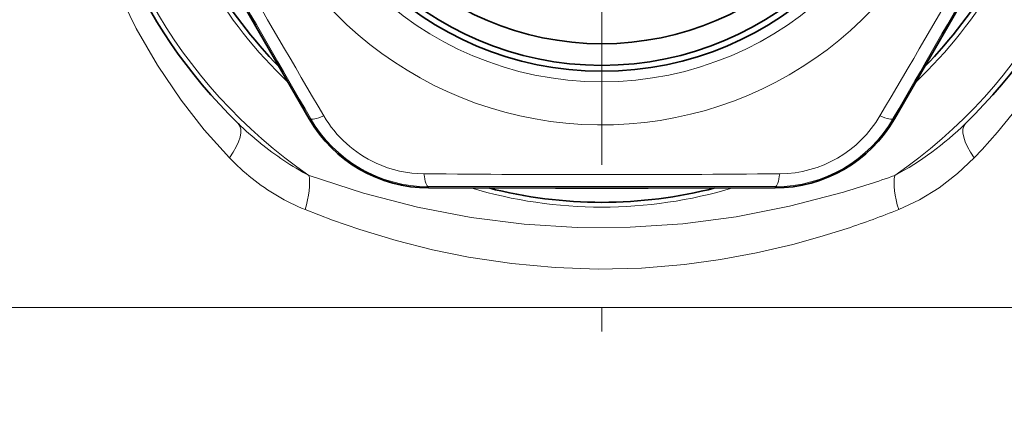
# Model space of a CAD drawing. Extents: x 0 to 420, y 0 to 297.
# Drawn here: x 302 to 323, y 189 to 197 of the extents above; entities that cross this region are included whole.
import ezdxf

# ---------------------------------------------------------------- set-up
doc = ezdxf.new("R2010")
doc.units = 0
doc.linetypes.add('DASHDOT', pattern=[18.5, 12, -3, 0.5, -3])

msp = doc.modelspace()

# ---------------------------------------------------------------- linework, layer by layer
at = {"color": 7, "linetype": 'DASHDOT', "lineweight": 13, "ltscale": 0.430625}
msp.add_line((314.061, 211.524), (314.061, 194.299), dxfattribs=at)
at = {"color": 7, "linetype": 'DASHDOT', "lineweight": 13}
msp.add_line((314.061, 120.2), (314.061, 200.223), dxfattribs=at)
at = {"color": 7, "lineweight": 35}
for p, q in [((306.583, 197.468), (307.916, 195.162)), ((321.54, 197.468), (320.207, 195.162)), ((313.086, 193.713), (310.422, 193.715)), ((313.086, 193.713), (315.036, 193.713)), ((315.036, 193.713), (317.7, 193.715))]:
    msp.add_line(p, q, dxfattribs=at)
at = {"color": 7, "lineweight": 13}
for p, q in [((307.939, 195.175), (307.916, 195.162)), ((320.184, 195.175), (320.207, 195.162)), ((310.422, 193.741), (310.422, 193.715)), ((317.7, 193.741), (317.7, 193.715)), ((306.714, 191.203), (300.658, 191.203)), ((327.465, 191.203), (306.714, 191.203))]:
    msp.add_line(p, q, dxfattribs=at)
for points in [[(304.211, 208.629), (303.87, 207.906), (303.575, 207.156), (303.326, 206.381), (303.127, 205.583), (302.979, 204.766), (302.878, 203.848), (302.843, 202.921), (302.876, 201.993), (302.977, 201.075), (303.121, 200.271), (303.314, 199.485), (303.556, 198.721), (303.889, 197.875), (304.279, 197.063), (304.724, 196.289), (305.222, 195.553), (305.71, 194.933), (306.238, 194.347)], [(320.297, 193.261), (320.735, 193.467), (321.147, 193.719), (321.531, 194.014), (321.885, 194.347)], [(307.91, 193.975), (309.055, 193.605), (310.188, 193.313), (311.313, 193.097), (312.428, 192.955), (313.541, 192.886), (314.653, 192.888), (315.765, 192.962), (316.882, 193.108), (318.004, 193.329), (319.135, 193.625)], [(307.826, 193.261), (308.402, 193.041), (308.976, 192.842), (309.74, 192.611), (310.502, 192.418), (311.262, 192.263), (312.17, 192.126), (313.077, 192.043), (313.984, 192.012), (314.891, 192.034), (315.798, 192.108), (316.555, 192.211), (317.313, 192.351), (318.072, 192.528), (318.642, 192.685), (319.214, 192.865)]]:
    msp.add_lwpolyline(points, dxfattribs=at)
msp.add_circle((314.061, 202.912), 6.97, dxfattribs=at)
at = {"color": 7, "lineweight": 35}
for radius in [6.75, 6.625, 6.171]:
    msp.add_circle((314.061, 202.912), radius, dxfattribs=at)
at = {"color": 7, "lineweight": 13}
for centre, radius, start, end in [((314.061, 202.912), 10.85, 130.6059, 235.4611), ((314.061, 202.912), 10.85, 304.5392, 49.3941), ((314.061, 202.912), 7.875, 119.0709, 59.6157), ((647.077, 395.179), 393.451, 209.45603, 210.544), ((-18.938, 395.169), 393.433, 329.45602, 330.54404), ((-2784.712, -1586.166), 3568.987, 29.941586, 30.058416), ((3412.837, -1586.167), 3568.99, 149.941586, 150.058409), ((314.061, 202.912), 9.6, 193.3423, 226.6577), ((314.061, 202.912), 9.6, 313.3423, 346.6577), ((311.158, 199.925), 6.784, 225.7609, 230.9288), ((310.42, 196.605), 2.864, 209.9543, 270.0464), ((310.347, 196.479), 2.468, 210.5095, 245.4311), ((317.702, 196.605), 2.864, 269.9544, 330.0456), ((317.775, 196.48), 2.47, 270.5161, 329.4838), ((317.131, 199.728), 6.527, 298.1743, 314.3956), ((310.926, 199.629), 6.409, 230.8729, 241.9229), ((309.804, 197.781), 4.951, 223.9107, 231.3725), ((310.347, 196.476), 2.466, 245.4024, 269.5036), ((314.061, 586.402), 392.408, 269.45456, 270.54542), ((309.489, 197.366), 4.429, 231.2189, 247.9498), ((313.313, 213.379), 20.594, 286.4213, 289.5742), ((314.061, -3375.248), 3568.991, 89.941584, 90.058414), ((314.061, 202.912), 9.6, 253.3423, 286.6577), ((313.227, 210.881), 18.985, 288.3817, 291.8626)]:
    msp.add_arc(centre, radius, start, end, dxfattribs=at)
at = {"color": 7, "lineweight": 35}
for centre, radius, start, end in [((314.061, 202.912), 10.95, 136.4975, 225.782), ((314.061, 202.912), 10.95, 314.218, 43.5024), ((314.061, 202.912), 9.5, 195.5106, 224.4894), ((314.061, 202.912), 9.5, 315.5106, 344.4894), ((310.425, 196.614), 2.899, 210.0523, 269.9477), ((317.697, 196.614), 2.899, 270.0526, 329.9467), ((314.061, 202.912), 9.5, 255.5106, 284.4894)]:
    msp.add_arc(centre, radius, start, end, dxfattribs=at)
at = {"color": 7, "lineweight": 13}
for centre, major_axis, ratio, start_param, end_param in [((314.061, 202.912), (0.001, -11.95), 0.938761, 0.771644, 2.069546), ((305.727, 194.347), (-0.697, -0.717), 0.391519, 1.934796, 3.141594), ((308.372, 195.425), (0.433, 0.25), 0.21853, 3.146064, 4.233431), ((319.751, 195.425), (0.433, -0.25), 0.21853, 5.191347, 6.278714), ((322.395, 194.347), (0.697, -0.717), 0.391519, 3.141593, 4.348391), ((310.422, 194.241), (0, -0.5), 0.218527, 5.191349, 6.278716), ((317.7, 194.241), (0, -0.5), 0.21853, 0.004471, 1.091838), ((307.419, 193.261), (-0.352, -0.936), 0.384805, 1.714522, 2.569121), ((320.704, 193.261), (0.352, -0.936), 0.384807, 3.714067, 4.568662)]:
    msp.add_ellipse(centre, major_axis=major_axis, ratio=ratio, start_param=start_param, end_param=end_param, dxfattribs=at)

doc.saveas('drawing.dxf')
